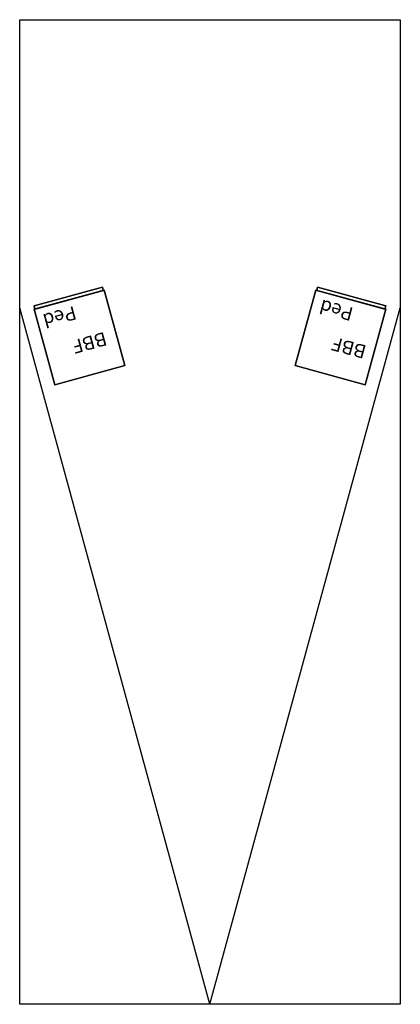
# Model space of a CAD drawing. Extents: x -788 to 367, y -2254 to 225.
# Drawn here: x -327 to -243, y -2244 to -2027 of the extents above; entities that cross this region are included whole.
import ezdxf

# ---------------------------------------------------------------- set-up
doc = ezdxf.new("R2010")
doc.units = 0
doc.header["$MEASUREMENT"] = 0
doc.layers.get('0').update_dxf_attribs({"linetype": 'CONTINUOUS'})
doc.layers.add('HELP1', color=7, linetype='CONTINUOUS')
doc.layers.add('PEDS', color=7, linetype='CONTINUOUS')
doc.styles.add('_TCW_TXTSTY_1', font='TIMES.TTF')

# ---------------------------------------------------------------- blocks, each defined once
blk = doc.blocks.new('*E')
at = {"layer": 'PEDS', "color": 7, "linetype": 'CONTINUOUS'}
mesh = blk.add_polyface(dxfattribs=at)
corners = [(-323.75, -2090.77, -12.41), (-323.75, -2090.77, -13.91), (-308.67, -2086.66, -13.91), (-308.67, -2086.66, -12.41), (-323.94, -2090.05, -12.41), (-323.94, -2090.05, -13.91), (-308.87, -2085.93, -13.91), (-308.87, -2085.93, -12.41)]
mesh.append_faces([[corners[k] for k in face] for face in [(0, 4, 5, 1), (1, 5, 6, 2), (2, 6, 7, 3), (3, 7, 4, 0), (3, 0, 1, 2), (7, 6, 5, 4)]], dxfattribs={"color": 7})
mesh = blk.add_polyface(dxfattribs=at)
corners = [(-323.75, -2090.77, 0.78), (-323.75, -2090.77, -12.22), (-308.67, -2086.66, -12.22), (-308.67, -2086.66, 0.78), (-323.94, -2090.05, 0.78), (-323.94, -2090.05, -12.22), (-308.87, -2085.93, -12.22), (-308.87, -2085.93, 0.78)]
mesh.append_faces([[corners[k] for k in face] for face in [(0, 4, 5, 1), (1, 5, 6, 2), (2, 6, 7, 3), (3, 7, 4, 0), (3, 0, 1, 2), (7, 6, 5, 4)]], dxfattribs={"color": 7})
mesh = blk.add_polyface(dxfattribs=at)
corners = [(-323.75, -2090.77, 7.34), (-308.67, -2086.66, 7.34), (-308.67, -2086.66, 0.97), (-323.75, -2090.77, 0.97), (-323.94, -2090.05, 7.34), (-308.87, -2085.93, 7.34), (-308.87, -2085.93, 0.97), (-323.94, -2090.05, 0.97)]
mesh.append_faces([[corners[k] for k in face] for face in [(0, 1, 5, 4), (1, 2, 6, 5), (2, 3, 7, 6), (3, 0, 4, 7), (3, 2, 1, 0), (7, 4, 5, 6)]], dxfattribs={"color": 7})
mesh = blk.add_polyface(dxfattribs=at)
corners = [(-323.75, -2090.77, 13.91), (-323.75, -2090.77, 7.53), (-308.67, -2086.66, 7.53), (-308.67, -2086.66, 13.91), (-323.94, -2090.05, 13.91), (-323.94, -2090.05, 7.53), (-308.87, -2085.93, 7.53), (-308.87, -2085.93, 13.91)]
mesh.append_faces([[corners[k] for k in face] for face in [(0, 4, 5, 1), (1, 5, 6, 2), (2, 6, 7, 3), (3, 7, 4, 0), (3, 0, 1, 2), (7, 6, 5, 4)]], dxfattribs={"color": 7})
mesh = blk.add_polyface(dxfattribs=at)
corners = [(-261.58, -2086.66, -12.41), (-261.58, -2086.66, -13.91), (-246.51, -2090.77, -13.91), (-246.51, -2090.77, -12.41), (-261.38, -2085.93, -12.41), (-261.38, -2085.93, -13.91), (-246.31, -2090.05, -13.91), (-246.31, -2090.05, -12.41)]
mesh.append_faces([[corners[k] for k in face] for face in [(0, 4, 5, 1), (1, 5, 6, 2), (2, 6, 7, 3), (3, 7, 4, 0), (3, 0, 1, 2), (7, 6, 5, 4)]], dxfattribs={"color": 7})
mesh = blk.add_polyface(dxfattribs=at)
corners = [(-261.58, -2086.66, 0.78), (-261.58, -2086.66, -12.22), (-246.51, -2090.77, -12.22), (-246.51, -2090.77, 0.78), (-261.38, -2085.93, 0.78), (-261.38, -2085.93, -12.22), (-246.31, -2090.05, -12.22), (-246.31, -2090.05, 0.78)]
mesh.append_faces([[corners[k] for k in face] for face in [(0, 4, 5, 1), (1, 5, 6, 2), (2, 6, 7, 3), (3, 7, 4, 0), (3, 0, 1, 2), (7, 6, 5, 4)]], dxfattribs={"color": 7})
mesh = blk.add_polyface(dxfattribs=at)
corners = [(-261.58, -2086.66, 7.34), (-246.51, -2090.77, 7.34), (-246.51, -2090.77, 0.97), (-261.58, -2086.66, 0.97), (-261.38, -2085.93, 7.34), (-246.31, -2090.05, 7.34), (-246.31, -2090.05, 0.97), (-261.38, -2085.93, 0.97)]
mesh.append_faces([[corners[k] for k in face] for face in [(0, 1, 5, 4), (1, 2, 6, 5), (2, 3, 7, 6), (3, 0, 4, 7), (3, 2, 1, 0), (7, 4, 5, 6)]], dxfattribs={"color": 7})
mesh = blk.add_polyface(dxfattribs=at)
corners = [(-261.58, -2086.66, 13.91), (-261.58, -2086.66, 7.53), (-246.51, -2090.77, 7.53), (-246.51, -2090.77, 13.91), (-261.38, -2085.93, 13.91), (-261.38, -2085.93, 7.53), (-246.31, -2090.05, 7.53), (-246.31, -2090.05, 13.91)]
mesh.append_faces([[corners[k] for k in face] for face in [(0, 4, 5, 1), (1, 5, 6, 2), (2, 6, 7, 3), (3, 7, 4, 0), (3, 0, 1, 2), (7, 6, 5, 4)]], dxfattribs={"color": 7})
mesh = blk.add_polyface(dxfattribs=at)
corners = [(-319.38, -2107.46, -14), (-323.93, -2090.82, -14), (-308.49, -2086.61, -14), (-303.95, -2103.25, -14), (-319.38, -2107.46, 14), (-323.93, -2090.82, 14), (-308.49, -2086.61, 14), (-303.95, -2103.25, 14)]
mesh.append_faces([[corners[k] for k in face] for face in [(0, 4, 5, 1), (1, 5, 6, 2), (2, 6, 7, 3), (3, 7, 4, 0), (3, 0, 1, 2), (7, 6, 5, 4)]], dxfattribs={"color": 7})
mesh = blk.add_polyface(dxfattribs=at)
corners = [(-266.31, -2103.25, -14), (-261.76, -2086.61, -14), (-246.33, -2090.82, -14), (-250.87, -2107.46, -14), (-266.31, -2103.25, 14), (-261.76, -2086.61, 14), (-246.33, -2090.82, 14), (-250.87, -2107.46, 14)]
mesh.append_faces([[corners[k] for k in face] for face in [(0, 4, 5, 1), (1, 5, 6, 2), (2, 6, 7, 3), (3, 7, 4, 0), (3, 0, 1, 2), (7, 6, 5, 4)]], dxfattribs={"color": 7})

msp = doc.modelspace()

# ---------------------------------------------------------------- linework, layer by layer
at = {"layer": 'HELP1', "color": 7, "linetype": 'CONTINUOUS'}
for q in [(-327.13, -2090.5), (-243.13, -2090.5)]:
    msp.add_line((-285.13, -2244.24), q, dxfattribs=at)
at = {"layer": 'HELP1', "color": 7, "linetype": 'CONTINUOUS', "flags": 128}
msp.add_lwpolyline([(-327.13, -2026.89), (-243.13, -2026.89), (-243.13, -2244.24), (-327.13, -2244.24)], close=True, dxfattribs=at)
at = {"layer": 'PEDS', "color": 7, "linetype": 'CONTINUOUS', "elevation": -14, "flags": 128}
for points in [[(-308.87, -2085.93), (-323.94, -2090.05), (-323.75, -2090.77), (-308.67, -2086.66)], [(-246.31, -2090.05), (-261.38, -2085.93), (-261.58, -2086.66), (-246.51, -2090.77)], [(-303.95, -2103.25), (-319.38, -2107.46), (-323.93, -2090.82), (-308.49, -2086.61)], [(-250.87, -2107.46), (-266.31, -2103.25), (-261.76, -2086.61), (-246.33, -2090.82)]]:
    msp.add_lwpolyline(points, close=True, dxfattribs=at)
at = {"layer": 'PEDS', "color": 7, "linetype": 'CONTINUOUS', "extrusion": (-0.263521, 0.964654, 0), "elevation": -1931.56, "flags": 128}
for points in [[(863.2, -12.22), (847.58, -12.22), (847.58, 0.78), (863.2, 0.78)], [(847.58, 0.97), (863.2, 0.97), (863.2, 7.34), (847.58, 7.34)], [(863.2, 7.53), (847.58, 7.53), (847.58, 13.91), (863.2, 13.91)], [(847.58, -12.41), (863.2, -12.41), (863.2, -13.91), (847.58, -13.91)]]:
    msp.add_lwpolyline(points, close=True, dxfattribs=at)
at = {"layer": 'PEDS', "color": 7, "linetype": 'CONTINUOUS', "extrusion": (0.263521, 0.964654, 0), "elevation": -2081.83, "flags": 128}
for points in [[(-297.61, -12.22), (-313.23, -12.22), (-313.23, 0.78), (-297.61, 0.78)], [(-313.23, 0.97), (-297.61, 0.97), (-297.61, 7.34), (-313.23, 7.34)], [(-297.61, 7.53), (-313.23, 7.53), (-313.23, 13.91), (-297.61, 13.91)], [(-313.23, -12.41), (-297.61, -12.41), (-297.61, -13.91), (-313.23, -13.91)]]:
    msp.add_lwpolyline(points, close=True, dxfattribs=at)

# ---------------------------------------------------------------- block references
at = {"layer": 'PEDS', "color": 7, "linetype": 'CONTINUOUS'}
msp.add_blockref('*E', (0, 0), dxfattribs=at)
msp.add_blockref('*E', (0, 0), dxfattribs=at)
msp.add_blockref('*E', (0, 0), dxfattribs=at)
msp.add_blockref('*E', (0, 0), dxfattribs=at)
msp.add_blockref('*E', (0, 0), dxfattribs=at)
msp.add_blockref('*E', (0, 0), dxfattribs=at)
msp.add_blockref('*E', (0, 0), dxfattribs=at)
msp.add_blockref('*E', (0, 0), dxfattribs=at)
msp.add_blockref('*E', (0, 0), dxfattribs=at)
msp.add_blockref('*E', (0, 0), dxfattribs=at)
msp.add_blockref('*E', (0, 0), dxfattribs=at)
msp.add_blockref('*E', (0, 0), dxfattribs=at)
msp.add_blockref('*E', (0, 0), dxfattribs=at)
msp.add_blockref('*E', (0, 0), dxfattribs=at)
msp.add_blockref('*E', (0, 0), dxfattribs=at)
msp.add_blockref('*E', (0, 0), dxfattribs=at)
msp.add_blockref('*E', (0, 0), dxfattribs=at)
msp.add_blockref('*E', (0, 0), dxfattribs=at)
msp.add_blockref('*E', (0, 0), dxfattribs=at)
msp.add_blockref('*E', (0, 0), dxfattribs=at)
msp.add_blockref('*E', (0, 0), dxfattribs=at)
msp.add_blockref('*E', (0, 0), dxfattribs=at)
msp.add_blockref('*E', (0, 0), dxfattribs=at)
msp.add_blockref('*E', (0, 0), dxfattribs=at)
msp.add_blockref('*E', (0, 0), dxfattribs=at)
msp.add_blockref('*E', (0, 0), dxfattribs=at)
msp.add_blockref('*E', (0, 0), dxfattribs=at)
msp.add_blockref('*E', (0, 0), dxfattribs=at)
msp.add_blockref('*E', (0, 0), dxfattribs=at)
msp.add_blockref('*E', (0, 0), dxfattribs=at)

# ---------------------------------------------------------------- texts
at = {"color": 7, "linetype": 'CONTINUOUS', "style": '_TCW_TXTSTY_1'}
for s, rotation, p in [('Ped', 164.7209, (-253.28, -2090.56, -14)), ('Ped', -164.7209, (-315.12, -2090.05, -14)), ('BBF', -164.7209, (-308.4, -2095.76, -14)), ('BBF', 164.7209, (-250.39, -2098.89, -14))]:
    msp.add_text(s, height=3, rotation=rotation, dxfattribs=at).set_placement(p)

doc.saveas('drawing.dxf')
